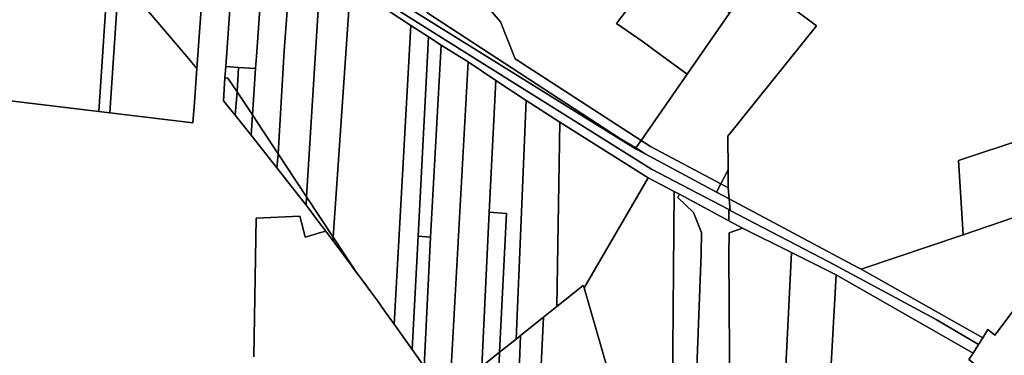
# Model space of a CAD drawing. Units: inches. Extents: x 7491506 to 7499711, y 5792080 to 5799556.
# Drawn here: x 7492966 to 7493628, y 5795040 to 5795266 of the extents above; entities that cross this region are included whole.
import ezdxf

# ---------------------------------------------------------------- set-up
doc = ezdxf.new("R2010")
doc.units = ezdxf.units.IN
doc.header["$MEASUREMENT"] = 0

msp = doc.modelspace()

# ---------------------------------------------------------------- linework, layer by layer
for points in [[(7493042.46, 5795453.95), (7493032.62, 5795294.04), (7493039.22, 5795286.52), (7493045.79, 5795278.98), (7493052.33, 5795271.42), (7493058.85, 5795263.84), (7493065.34, 5795256.24), (7493071.81, 5795248.62), (7493078.25, 5795240.97), (7493085.02, 5795232.87), (7493096.45, 5795389.61), (7493067.5, 5795423.14), (7493042.46, 5795453.95)], [(7493313.12, 5795394.6), (7493238.31, 5795283.74), (7493237.09, 5795278.74), (7493237.59, 5795274.19), (7493240.44, 5795270.14), (7493370.1, 5795185.61), (7493380.33, 5795179.54), (7493383.8, 5795184.54), (7493299.19, 5795239.45), (7493289.32, 5795264.44), (7493259.77, 5795298.94), (7493321.99, 5795387.94), (7493313.12, 5795394.6)], [(7492748.75, 5795372.46), (7492747.52, 5795352), (7492739.96, 5795226.74), (7492824.61, 5795227.15), (7492938.78, 5795213.62), (7493019.19, 5795204.03), (7493025.61, 5795301.97), (7493008.18, 5795321.41), (7492988.43, 5795343.06), (7492975.51, 5795356.98), (7492973.7, 5795358.9), (7492922.14, 5795362), (7492899.82, 5795363.35), (7492879.38, 5795364.59), (7492870.92, 5795365.1), (7492852.74, 5795366.19), (7492834.67, 5795367.28), (7492824.61, 5795367.89), (7492813.81, 5795368.54), (7492802.74, 5795369.2), (7492791.02, 5795369.91), (7492779.3, 5795370.62), (7492769.03, 5795371.24), (7492748.75, 5795372.46)], [(7493113.92, 5795368.93), (7493104.44, 5795234.31), (7493113.12, 5795233.7), (7493124.57, 5795232.9), (7493125.06, 5795240.95), (7493132.53, 5795346.83), (7493113.92, 5795368.93)], [(7493132.53, 5795346.83), (7493125.06, 5795240.95), (7493124.57, 5795232.9), (7493122.44, 5795201.75), (7493129.18, 5795191.58), (7493139.72, 5795175.64), (7493143.82, 5795244.79), (7493149.88, 5795325.84), (7493132.53, 5795346.83)], [(7493149.88, 5795325.84), (7493143.82, 5795244.79), (7493139.72, 5795175.64), (7493158.82, 5795146.72), (7493168.65, 5795304.86), (7493149.88, 5795325.84)], [(7493025.61, 5795301.97), (7493019.19, 5795204.03), (7493026.49, 5795203.16), (7493032.62, 5795294.04), (7493025.61, 5795301.97)], [(7493168.65, 5795304.86), (7493158.82, 5795146.72), (7493176.79, 5795119.55), (7493188.46, 5795288.84), (7493184.35, 5795290.87), (7493175.1, 5795300.16), (7493168.65, 5795304.86)], [(7493397.57, 5795303.15), (7493367.33, 5795263.3), (7493384.61, 5795251.38), (7493395.88, 5795243.07), (7493414.8, 5795229.11), (7493443.34, 5795270.16), (7493426.12, 5795282.92), (7493414.87, 5795291.25), (7493397.57, 5795303.15)], [(7493032.62, 5795294.04), (7493026.49, 5795203.16), (7493082.37, 5795196.5), (7493083.36, 5795210.01), (7493085.02, 5795232.87), (7493078.25, 5795240.97), (7493071.81, 5795248.62), (7493065.34, 5795256.24), (7493058.85, 5795263.84), (7493052.33, 5795271.42), (7493045.79, 5795278.98), (7493039.22, 5795286.52), (7493032.62, 5795294.04)], [(7493188.46, 5795288.84), (7493176.79, 5795119.55), (7493192.51, 5795095.77), (7493197.25, 5795089.32), (7493201.96, 5795082.86), (7493206.66, 5795076.39), (7493211.35, 5795069.9), (7493216.01, 5795063.4), (7493217.78, 5795060.94), (7493228.91, 5795261.84), (7493188.46, 5795288.84)], [(7493459.49, 5795293.4), (7493454.78, 5795286.62), (7493443.34, 5795270.16), (7493414.8, 5795229.11), (7493383.8, 5795184.54), (7493390.07, 5795180.47), (7493437.51, 5795155.44), (7493442.44, 5795164.8), (7493442.29, 5795187.54), (7493501.86, 5795261.57), (7493459.49, 5795293.4)], [(7493226.37, 5795274.5), (7493379.97, 5795179.02), (7493380.33, 5795179.54), (7493370.1, 5795185.61), (7493240.44, 5795270.14), (7493237.59, 5795274.19), (7493237.09, 5795278.74), (7493238.31, 5795283.74), (7493226.37, 5795274.5)], [(7493226.37, 5795274.5), (7493222.02, 5795271.14), (7493390.86, 5795165.21), (7493442.85, 5795138.04), (7493443.77, 5795137.56), (7493443.13, 5795145.31), (7493434.58, 5795149.88), (7493386.55, 5795175.51), (7493379.97, 5795179.02), (7493226.37, 5795274.5)], [(7493228.91, 5795261.84), (7493217.78, 5795060.94), (7493229.88, 5795043.87), (7493233.88, 5795120.3), (7493240.86, 5795254.19), (7493228.91, 5795261.84)], [(7493240.86, 5795254.19), (7493233.88, 5795120.3), (7493242.28, 5795119.62), (7493249.33, 5795248.65), (7493240.86, 5795254.19)], [(7493249.33, 5795248.65), (7493242.28, 5795119.62), (7493237.86, 5795032.48), (7493243.64, 5795024.11), (7493251.22, 5795013.12), (7493255.25, 5795015.4), (7493267.43, 5795237.34), (7493249.33, 5795248.65)], [(7493267.43, 5795237.34), (7493255.25, 5795015.4), (7493261.5, 5795020.4), (7493271.85, 5795028.66), (7493276.62, 5795032.46), (7493281.76, 5795136.32), (7493286.16, 5795224.93), (7493267.43, 5795237.34)], [(7493104.44, 5795234.31), (7493103.91, 5795226.78), (7493105.98, 5795226.56), (7493112.12, 5795217.31), (7493113.12, 5795233.7), (7493104.44, 5795234.31)], [(7493113.12, 5795233.7), (7493112.12, 5795217.31), (7493122.44, 5795201.75), (7493124.57, 5795232.9), (7493113.12, 5795233.7)], [(7493103.91, 5795226.78), (7493102.9, 5795211.22), (7493110.82, 5795201.48), (7493112.12, 5795217.31), (7493105.98, 5795226.56), (7493103.91, 5795226.78)], [(7493286.16, 5795224.93), (7493281.76, 5795136.32), (7493293.38, 5795135.48), (7493288.7, 5795042.1), (7493299.8, 5795050.96), (7493306.56, 5795211.43), (7493286.16, 5795224.93)], [(7493112.12, 5795217.31), (7493110.82, 5795201.48), (7493121.53, 5795188.18), (7493122.44, 5795201.75), (7493112.12, 5795217.31)], [(7493306.56, 5795211.43), (7493299.8, 5795050.96), (7493302.71, 5795053.28), (7493318.21, 5795065.65), (7493327.23, 5795072.86), (7493329.27, 5795196.92), (7493306.56, 5795211.43)], [(7493122.44, 5795201.75), (7493121.53, 5795188.18), (7493124.02, 5795185.05), (7493126.51, 5795181.92), (7493129, 5795178.79), (7493131.49, 5795175.65), (7493133.97, 5795172.52), (7493136.44, 5795169.38), (7493138.94, 5795166.2), (7493139.72, 5795175.64), (7493129.18, 5795191.58), (7493122.44, 5795201.75)], [(7493329.27, 5795196.92), (7493327.23, 5795072.86), (7493344.94, 5795086.99), (7493345.62, 5795085.35), (7493388.55, 5795159.42), (7493329.27, 5795196.92)], [(7493383.8, 5795184.54), (7493380.33, 5795179.54), (7493386.55, 5795175.51), (7493434.58, 5795149.88), (7493437.51, 5795155.44), (7493390.07, 5795180.47), (7493383.8, 5795184.54)], [(7493642.74, 5795186.01), (7493597.26, 5795171.07), (7493600.53, 5795121.19), (7493660.19, 5795141.42), (7493642.74, 5795186.01)], [(7493139.72, 5795175.64), (7493138.94, 5795166.2), (7493143.87, 5795159.9), (7493148.78, 5795153.59), (7493153.67, 5795147.26), (7493158.48, 5795141.03), (7493158.82, 5795146.72), (7493139.72, 5795175.64)], [(7493379.97, 5795179.02), (7493386.55, 5795175.51), (7493380.33, 5795179.54), (7493379.97, 5795179.02)], [(7493442.44, 5795164.8), (7493437.51, 5795155.44), (7493442.52, 5795152.8), (7493442.44, 5795164.8)], [(7493388.55, 5795159.42), (7493345.62, 5795085.35), (7493361.6, 5795029.34), (7493371.12, 5794989.55), (7493372.69, 5794989.79), (7493374.36, 5794984.23), (7493404.76, 5794991.4), (7493406.05, 5795150.25), (7493397.21, 5795154.99), (7493388.55, 5795159.42)], [(7493437.51, 5795155.44), (7493434.58, 5795149.88), (7493443.13, 5795145.31), (7493442.52, 5795152.8), (7493437.51, 5795155.44)], [(7493406.05, 5795150.25), (7493404.76, 5794991.4), (7493415.3, 5794993.88), (7493415.42, 5794996.37), (7493419.33, 5794997.29), (7493420.48, 5795008.4), (7493424.32, 5795108.36), (7493424.51, 5795122.66), (7493419.12, 5795136.08), (7493408.46, 5795146.24), (7493409.58, 5795148.36), (7493406.05, 5795150.25)], [(7493531.94, 5795097.92), (7493613.62, 5795051.92), (7493617.08, 5795057.42), (7493621.7, 5795053.69), (7493661.56, 5795106.33), (7493697.8, 5795154.19), (7493660.19, 5795141.42), (7493600.53, 5795121.19), (7493531.94, 5795097.92)], [(7493158.82, 5795146.72), (7493158.48, 5795141.03), (7493162.12, 5795136.26), (7493165.76, 5795131.49), (7493169.39, 5795126.71), (7493171.79, 5795123.54), (7493173.01, 5795121.92), (7493176.62, 5795117.12), (7493176.79, 5795119.55), (7493158.82, 5795146.72)], [(7493424.51, 5795122.66), (7493424.32, 5795108.36), (7493420.48, 5795008.4), (7493419.33, 5794997.29), (7493415.42, 5794996.37), (7493415.3, 5794993.88), (7493415.15, 5794990.83), (7493419.25, 5794991.8), (7493420.31, 5794958.41), (7493442.3, 5794958.11), (7493444.34, 5794997.71), (7493446.72, 5794998.28), (7493446.84, 5795003.79), (7493444.6, 5795003.21), (7493443.47, 5795008.09), (7493442.82, 5795108.1), (7493443.01, 5795122.41), (7493452.05, 5795125.6), (7493442.95, 5795130.48), (7493409.58, 5795148.36), (7493408.46, 5795146.24), (7493419.12, 5795136.08), (7493424.51, 5795122.66)], [(7493443.13, 5795145.31), (7493443.77, 5795137.56), (7493510.06, 5795102.92), (7493582.36, 5795064.13), (7493610.76, 5795047.36), (7493613.62, 5795051.92), (7493531.94, 5795097.92), (7493529.7, 5795099.12), (7493443.13, 5795145.31)], [(7493281.76, 5795136.32), (7493276.62, 5795032.46), (7493288.7, 5795042.1), (7493293.38, 5795135.48), (7493281.76, 5795136.32)], [(7493442.85, 5795138.04), (7493442.95, 5795130.48), (7493452.05, 5795125.6), (7493485.04, 5795109.14), (7493514.99, 5795094.2), (7493607.12, 5795041.56), (7493610.76, 5795047.36), (7493582.36, 5795064.13), (7493510.06, 5795102.92), (7493443.77, 5795137.56), (7493442.85, 5795138.04)], [(7493452.05, 5795125.6), (7493443.01, 5795122.41), (7493442.82, 5795108.1), (7493443.47, 5795008.09), (7493444.6, 5795003.21), (7493446.84, 5795003.79), (7493464.76, 5794976.16), (7493450.78, 5794957.58), (7493462.74, 5794956.83), (7493470.64, 5794967.34), (7493477.33, 5794955.92), (7493485.04, 5795109.14), (7493452.05, 5795125.6)], [(7493176.79, 5795119.55), (7493176.62, 5795117.12), (7493179.02, 5795113.92), (7493181.41, 5795110.72), (7493183.81, 5795107.52), (7493186.19, 5795104.31), (7493188.58, 5795101.1), (7493190.95, 5795097.88), (7493192.51, 5795095.77), (7493176.79, 5795119.55)], [(7493233.88, 5795120.3), (7493229.88, 5795043.87), (7493237.86, 5795032.48), (7493242.28, 5795119.62), (7493233.88, 5795120.3)], [(7493485.04, 5795109.14), (7493477.33, 5794955.92), (7493507.14, 5794954.06), (7493514.99, 5795094.2), (7493485.04, 5795109.14)], [(7493514.99, 5795094.2), (7493507.14, 5794954.06), (7493541.87, 5794951.9), (7493557.94, 5794969.45), (7493607.38, 5795034.86), (7493604.38, 5795037.2), (7493607.12, 5795041.56), (7493514.99, 5795094.2)], [(7493318.21, 5795065.65), (7493311.83, 5794937.32), (7493358.18, 5794925.99), (7493361.6, 5795029.34), (7493345.62, 5795085.35), (7493344.94, 5795086.99), (7493327.23, 5795072.86), (7493318.21, 5795065.65)], [(7493302.71, 5795053.28), (7493300.01, 5794981.66), (7493298.58, 5794943.34), (7493301.63, 5794938.84), (7493309.38, 5794937.92), (7493311.83, 5794937.32), (7493318.21, 5795065.65), (7493302.71, 5795053.28)], [(7493288.7, 5795042.1), (7493286.52, 5794982.18), (7493293.3, 5794981.91), (7493300.01, 5794981.66), (7493302.71, 5795053.28), (7493299.8, 5795050.96), (7493288.7, 5795042.1)], [(7493271.85, 5795028.66), (7493271.69, 5794982.99), (7493285.8, 5794962.19), (7493286.52, 5794982.18), (7493288.7, 5795042.1), (7493276.62, 5795032.46), (7493271.85, 5795028.66)]]:
    msp.add_lwpolyline(points, close=True)
for points in [[(7493096.45, 5795389.61), (7493085.02, 5795232.87), (7493083.36, 5795210.01), (7493082.37, 5795196.5), (7493026.49, 5795203.16), (7493019.19, 5795204.03), (7492938.78, 5795213.62)], [(7493123.42, 5795038.98), (7493124.94, 5795132.35), (7493154.36, 5795133.58), (7493156.49, 5795125.2), (7493157.91, 5795119.61), (7493165.53, 5795121.77), (7493166.71, 5795122.1), (7493171.79, 5795123.54), (7493171.79, 5795123.54), (7493169.39, 5795126.71), (7493165.76, 5795131.49), (7493162.12, 5795136.26), (7493158.48, 5795141.03), (7493153.67, 5795147.26), (7493148.78, 5795153.59), (7493143.87, 5795159.9), (7493138.94, 5795166.2), (7493136.44, 5795169.38), (7493133.97, 5795172.52), (7493131.49, 5795175.65), (7493129, 5795178.79), (7493126.51, 5795181.92), (7493124.02, 5795185.05), (7493121.53, 5795188.18), (7493110.82, 5795201.48), (7493102.9, 5795211.22), (7493103.91, 5795226.78), (7493104.44, 5795234.31), (7493113.92, 5795368.93)], [(7493640.13, 5795269.57), (7493569.76, 5795321.17), (7493569.76, 5795321.17), (7493535.27, 5795275.25), (7493477.19, 5795318.87), (7493466.16, 5795303), (7493428.36, 5795331.04), (7493421.51, 5795321.93), (7493431.8, 5795314.2), (7493459.49, 5795293.4), (7493501.86, 5795261.57), (7493442.29, 5795187.54), (7493442.44, 5795164.8), (7493442.52, 5795152.8), (7493443.13, 5795145.31), (7493529.7, 5795099.12), (7493531.94, 5795097.92), (7493600.53, 5795121.19), (7493597.26, 5795171.07), (7493642.74, 5795186.01)], [(7493259.77, 5795298.94), (7493289.32, 5795264.44), (7493299.19, 5795239.45), (7493383.8, 5795184.54), (7493414.8, 5795229.11), (7493395.88, 5795243.07), (7493384.61, 5795251.38), (7493367.33, 5795263.3), (7493397.57, 5795303.15)], [(7493188.46, 5795288.84), (7493228.91, 5795261.84), (7493240.86, 5795254.19), (7493249.33, 5795248.65), (7493267.43, 5795237.34), (7493286.16, 5795224.93), (7493306.56, 5795211.43), (7493329.27, 5795196.92), (7493388.55, 5795159.42), (7493397.21, 5795154.99), (7493406.05, 5795150.25), (7493409.58, 5795148.36), (7493442.95, 5795130.48), (7493442.85, 5795138.04), (7493390.86, 5795165.21), (7493222.02, 5795271.14)], [(7493237.86, 5795032.48), (7493229.88, 5795043.87), (7493217.78, 5795060.94), (7493216.01, 5795063.4), (7493211.35, 5795069.9), (7493206.66, 5795076.39), (7493201.96, 5795082.86), (7493197.25, 5795089.32), (7493192.51, 5795095.77), (7493190.95, 5795097.88), (7493188.58, 5795101.1), (7493186.19, 5795104.31), (7493183.81, 5795107.52), (7493181.41, 5795110.72), (7493179.02, 5795113.92), (7493176.62, 5795117.12), (7493173.01, 5795121.92), (7493171.79, 5795123.54), (7493166.71, 5795122.1), (7493165.53, 5795121.77), (7493157.91, 5795119.61), (7493156.49, 5795125.2), (7493154.36, 5795133.58), (7493154.36, 5795133.58), (7493124.94, 5795132.35), (7493123.42, 5795038.98)], [(7493661.56, 5795106.33), (7493621.7, 5795053.69), (7493617.08, 5795057.42), (7493613.62, 5795051.92), (7493610.76, 5795047.36), (7493607.12, 5795041.56), (7493604.38, 5795037.2), (7493607.38, 5795034.86), (7493557.94, 5794969.45), (7493541.87, 5794951.9), (7493540.15, 5794950.02), (7493505.92, 5794924.53), (7493500.59, 5794922.41), (7493451.88, 5794903.09), (7493519.81, 5794885.37), (7493576.85, 5794878.57), (7493568.25, 5794866.78), (7493639.22, 5794858.41)]]:
    msp.add_lwpolyline(points)

doc.saveas('drawing.dxf')
